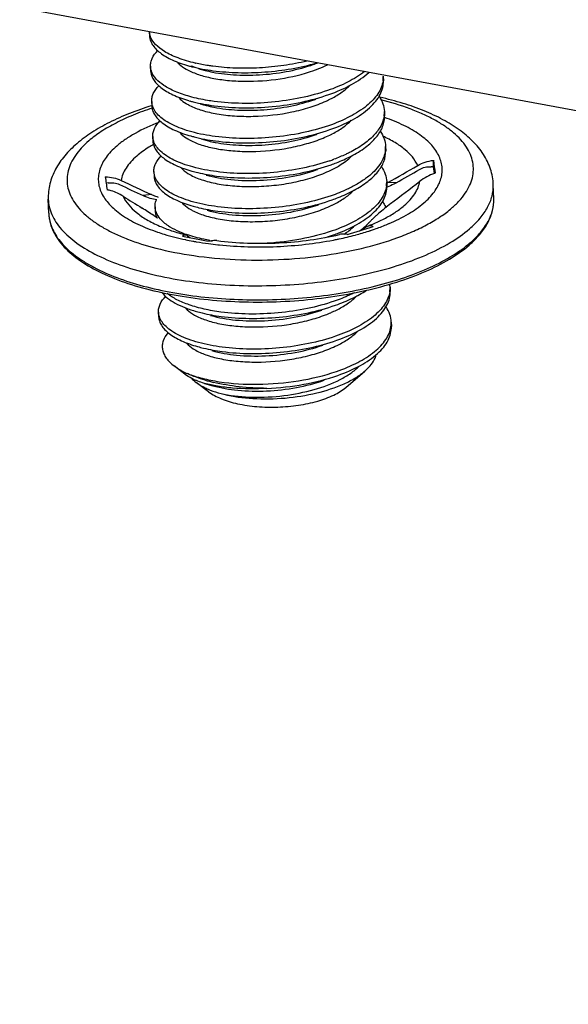
# Model space of a CAD drawing. Units: millimetres. Extents: x 3451 to 4193, y 481 to 1006.
# Drawn here: x 3520 to 3531, y 506 to 525 of the extents above; entities that cross this region are included whole.
import ezdxf

# ---------------------------------------------------------------- set-up
doc = ezdxf.new("R2010")
doc.units = ezdxf.units.MM
doc.header["$LTSCALE"] = 65.395
doc.layers.get('0').update_dxf_attribs({"linetype": 'CONTINUOUS', "lineweight": 30})
doc.layers.add('02___PRT_ALL_AXES', color=7, linetype='CONTINUOUS')

msp = doc.modelspace()

# ---------------------------------------------------------------- linework, layer by layer
at = {"color": 7, "linetype": 'Continuous'}
for p, q in [((3624.899, 506.143), (3519.924, 525.611)), ((3525.668, 524.505), (3525.744, 524.532)), ((3523.424, 524.419), (3523.498, 524.398)), ((3523.447, 523.733), (3523.52, 523.712)), ((3525.69, 523.819), (3525.693, 523.82)), ((3523.469, 523.047), (3523.542, 523.027)), ((3525.713, 523.133), (3525.716, 523.134)), ((3528.007, 522.503), (3528.003, 522.629)), ((3525.735, 522.448), (3525.736, 522.448)), ((3528.007, 522.503), (3527.956, 522.505)), ((3528.025, 522.372), (3528.007, 522.503)), ((3521.649, 522.187), (3521.612, 522.182)), ((3523.562, 522.342), (3523.564, 522.341)), ((3527.275, 522.189), (3527.112, 522.195)), ((3522.495, 521.962), (3522.336, 521.94)), ((3529.181, 521.875), (3529.18, 521.876)), ((3523.585, 521.655), (3523.586, 521.655)), ((3525.757, 521.762), (3525.757, 521.762)), ((3526.021, 521.751), (3526.025, 521.753)), ((3526.717, 521.343), (3526.734, 521.352)), ((3523.163, 521.08), (3523.168, 521.079)), ((3523.167, 521.174), (3523.185, 521.166)), ((3525.823, 519.705), (3525.824, 519.705)), ((3523.652, 519.598), (3523.653, 519.598)), ((3523.674, 518.913), (3523.675, 518.912)), ((3525.846, 519.019), (3525.846, 519.019)), ((3523.184, 518.429), (3522.94, 518.613)), ((3525.868, 518.333), (3525.869, 518.334)), ((3526.291, 518.193), (3526.66, 518.51)), ((3523.612, 518.107), (3523.368, 518.29)), ((3523.533, 518.273), (3523.697, 518.227))]:
    msp.add_line(p, q, dxfattribs=at)
for centre, radius, start, end in [((3524.065, 527.607), 3.16, 256.945, 257.0631), ((3524.69, 527.261), 2.924, 289.5896, 289.8561), ((3522.821, 524.482), 0.343, 196.9627, 197.831), ((3523.677, 525.285), 1.008, 240.1492, 241.9403), ((3524.197, 528.169), 3.821, 259.4207, 262.5438), ((3526.509, 524.255), 0.515, 351.4353, 352.139), ((3526.519, 524.254), 0.504, 352.1231, 1.8121), ((3523.652, 524.517), 0.913, 238.266, 239.9433), ((3523.697, 524.595), 1.003, 239.9507, 242.0674), ((3523.975, 526.391), 2.702, 253.8132, 254.2699), ((3524.061, 525.622), 1.985, 252.8644, 253.889), ((3524.219, 527.484), 3.821, 259.421, 262.5438), ((3524.708, 526.586), 2.936, 289.5999, 289.8335), ((3524.961, 525.864), 2.283, 294.57, 295.7872), ((3525.023, 525.736), 2.141, 295.7826, 297.4218), ((3522.844, 523.797), 0.345, 196.9236, 198.4842), ((3523.733, 524.663), 1.08, 242.0515, 242.8549), ((3526.542, 523.568), 0.504, 352.1187, 1.8401), ((3526.53, 523.569), 0.515, 351.1809, 352.1347), ((3525.043, 525.054), 2.145, 295.8714, 297.3236), ((3522.867, 523.112), 0.346, 196.9112, 198.9691), ((3523.695, 523.867), 0.954, 239.3052, 240.7982), ((3523.731, 523.931), 1.028, 240.7966, 242.1461), ((3524.241, 526.798), 3.822, 259.4224, 262.5438), ((3524.245, 525.589), 2.657, 258.3267, 259.0275), ((3524.73, 525.903), 2.939, 289.5972, 289.8145), ((3524.92, 525.313), 2.432, 292.4513, 295.8135), ((3526.565, 522.882), 0.503, 352.4448, 1.8398), ((3524.815, 525.993), 3.567, 289.0231, 290.4183), ((3561.329, 526.997), 33.611, 187.4663, 187.9012), ((3525.064, 524.371), 2.148, 295.8754, 297.1552), ((3525.122, 524.259), 2.022, 297.1569, 298.2614), ((3504.602, 562.297), 45.988, 299.3055, 300.1429), ((3503.36, 564.354), 48.474, 299.56, 300.1841), ((3528.31, 521.484), 0.933, 107.8197, 127.8971), ((3528.303, 521.505), 0.912, 106.966, 107.7888), ((3556.15, 526.835), 34.851, 187.4666, 187.6735), ((3554.035, 526.555), 32.717, 187.6811, 187.9076), ((3538.329, 556.979), 38.43, 244.6954, 245.6687), ((3522.887, 522.425), 0.343, 196.9644, 197.8697), ((3523.746, 523.233), 1.014, 240.3456, 241.9598), ((3526.586, 522.196), 0.504, 352.0916, 1.839), ((3526.499, 523.291), 1.256, 298.1102, 299.2302), ((3494.769, 564.502), 53.615, 307.1766, 307.9444), ((3541.202, 563.057), 45.238, 244.7033, 245.3529), ((3526.576, 522.198), 0.514, 351.6021, 352.1077), ((3526.809, 522.925), 0.867, 288.9956, 289.613), ((3553.966, 572.501), 59.858, 237.65839, 238.07725), ((3522.909, 521.739), 0.343, 196.9668, 197.71), ((3523.765, 522.54), 1.006, 240.0505, 241.9674), ((3525.094, 523.668), 2.129, 295.9001, 297.4496), ((3521.258, 521.62), 0.767, 181.8522, 184.1534), ((3521.27, 521.621), 0.78, 184.178, 191.1217), ((3526.143, 521.945), 0.803, 315.0158, 319.0441), ((3523.445, 522.274), 1.112, 236.2797, 238.5764), ((3525.437, 522.434), 1.493, 303.4384, 305.3735), ((3522.33, 535.312), 14.682, 285.7776, 287.839), ((3525.064, 526.489), 5.503, 284.8878, 287.7773), ((3526.093, 521.995), 0.874, 313.8805, 315.0366), ((3525.198, 526.056), 5.051, 287.8268, 288.0358), ((3525.211, 526.018), 5.011, 288.0359, 288.1571), ((3525.572, 525.045), 3.972, 292.3479, 293.1694), ((3526.231, 536.517), 15.684, 258.4909, 260.4964), ((3523.842, 523.077), 2.009, 248.641, 248.8718), ((3523.851, 523.101), 2.034, 248.8718, 249.0765), ((3523.88, 523.179), 2.118, 249.0832, 250.2832), ((3523.916, 523.277), 2.222, 250.2776, 250.7743), ((3524.357, 526.737), 5.782, 258.133, 259.5035), ((3525.978, 525.266), 4.961, 235.7368, 236.7334), ((3524.4, 526.963), 6.012, 259.4939, 259.7579), ((3524.41, 527.016), 6.066, 259.7577, 259.912), ((3524.418, 527.066), 6.117, 259.9121, 260.1567), ((3524.461, 527.318), 6.373, 260.1642, 262.342), ((3524.294, 524.768), 3.762, 259.9703, 260.7329), ((3524.777, 524.783), 3.829, 287.0383, 289.4026), ((3524.781, 527.659), 6.708, 280.8909, 281.5771), ((3524.888, 524.464), 3.492, 289.4256, 291.3119), ((3524.803, 527.547), 6.594, 281.5782, 281.8744), ((3524.875, 527.213), 6.252, 281.8602, 284.8563), ((3524.524, 527.764), 6.823, 262.3234, 263.8318), ((3524.549, 527.985), 7.045, 263.8229, 264.0963), ((3527.273, 522.693), 2.212, 309.6579, 310.6964), ((3527.298, 522.598), 2.146, 310.6952, 311.9526), ((3526.641, 520.141), 0.515, 351.119, 352.1229), ((3526.655, 520.139), 0.501, 1.8875, 8.2692), ((3526.652, 520.139), 0.504, 352.1071, 1.8433), ((3522.976, 519.682), 0.343, 196.9637, 197.82), ((3524.946, 522.086), 2.651, 290.9657, 293.3591), ((3526.663, 519.455), 0.515, 351.1825, 352.1238), ((3526.674, 519.454), 0.504, 352.1078, 1.8179), ((3523.835, 519.765), 0.968, 239.8254, 240.8645), ((3524.486, 521.545), 3.344, 253.696, 256.5559), ((3524.038, 519.224), 1.15, 240.302, 242.016), ((3524.215, 519.595), 1.561, 246.9639, 247.9097)]:
    msp.add_arc(centre, radius, start, end, dxfattribs=at)
msp.add_open_spline([(3522.469, 525.071), (3522.463, 525.094), (3522.458, 525.117), (3522.457, 525.141)], degree=3, dxfattribs=at)
for points, knots in [([(3522.459, 525.066), (3522.46, 525.036), (3522.471, 524.976), (3522.512, 524.888), (3522.578, 524.805), (3522.703, 524.695), (3522.918, 524.574), (3523.112, 524.507), (3523.221, 524.476)], [0, 0, 0, 0, 0.086823, 0.179084, 0.281136, 0.395896, 0.668503, 1, 1, 1, 1]), ([(3523.351, 524.528), (3523.237, 524.554), (3523.075, 524.601), (3522.876, 524.686), (3522.668, 524.797), (3522.509, 524.936), (3522.469, 525.071)], [0, 0, 0, 0, 0.328576, 0.473762, 0.605411, 1, 1, 1, 1]), ([(3522.478, 524.466), (3522.478, 524.492), (3522.483, 524.545), (3522.52, 524.655), (3522.576, 524.728), (3522.619, 524.772)], [0, 0, 0, 0, 0.225266, 0.461577, 1, 1, 1, 1]), ([(3523.007, 524.543), (3523.018, 524.531), (3523.068, 524.479), (3523.128, 524.438), (3523.176, 524.411)], [0, 0, 0, 0, 0.225147, 1, 1, 1, 1]), ([(3523.698, 524.466), (3523.669, 524.47), (3523.554, 524.486), (3523.441, 524.507), (3523.357, 524.527)], [0, 0, 0, 0, 0.258425, 1, 1, 1, 1]), ([(3523.69, 524.352), (3523.844, 524.322), (3524.171, 524.286), (3524.674, 524.294), (3525.182, 524.362), (3525.512, 524.449), (3525.668, 524.505)], [0, 0, 0, 0, 0.23408, 0.490498, 0.751698, 1, 1, 1, 1]), ([(3525.535, 524.568), (3525.384, 524.532), (3525.077, 524.474), (3524.61, 524.428), (3524.148, 524.423), (3523.845, 524.446), (3523.698, 524.466)], [0, 0, 0, 0, 0.251134, 0.507602, 0.760231, 1, 1, 1, 1]), ([(3523.701, 524.38), (3523.864, 524.359), (3524.202, 524.334), (3524.715, 524.347), (3525.229, 524.41), (3525.565, 524.486), (3525.727, 524.533)], [0, 0, 0, 0, 0.241363, 0.495931, 0.752544, 1, 1, 1, 1]), ([(3525.664, 524.383), (3525.688, 524.392), (3525.78, 524.425), (3525.87, 524.464), (3525.936, 524.496)], [0, 0, 0, 0, 0.258517, 1, 1, 1, 1]), ([(3522.492, 524.382), (3522.49, 524.389), (3522.483, 524.416), (3522.479, 524.445), (3522.478, 524.466)], [0, 0, 0, 0, 0.25352, 1, 1, 1, 1]), ([(3522.481, 524.38), (3522.482, 524.351), (3522.493, 524.291), (3522.533, 524.205), (3522.596, 524.124), (3522.718, 524.014), (3522.927, 523.895), (3523.117, 523.827), (3523.222, 523.797)], [0, 0, 0, 0, 0.087372, 0.180064, 0.282356, 0.397149, 0.669308, 1, 1, 1, 1]), ([(3523.243, 523.876), (3523.147, 523.903), (3523.01, 523.949), (3522.843, 524.028), (3522.664, 524.134), (3522.532, 524.259), (3522.494, 524.377)], [0, 0, 0, 0, 0.323057, 0.466383, 0.597121, 1, 1, 1, 1]), ([(3523.203, 524.395), (3523.271, 524.359), (3523.428, 524.296), (3523.69, 524.229), (3523.99, 524.186), (3524.435, 524.163), (3525.004, 524.204), (3525.452, 524.309), (3525.664, 524.383)], [0, 0, 0, 0, 0.092137, 0.200332, 0.322089, 0.453986, 0.731742, 1, 1, 1, 1]), ([(3523.221, 524.476), (3523.243, 524.47), (3523.333, 524.446), (3523.425, 524.426), (3523.495, 524.413)], [0, 0, 0, 0, 0.240949, 1, 1, 1, 1]), ([(3523.275, 524.477), (3523.291, 524.47), (3523.361, 524.441), (3523.433, 524.417), (3523.488, 524.401)], [0, 0, 0, 0, 0.235502, 1, 1, 1, 1]), ([(3523.498, 524.398), (3523.513, 524.394), (3523.577, 524.376), (3523.641, 524.362), (3523.69, 524.352)], [0, 0, 0, 0, 0.241264, 1, 1, 1, 1]), ([(3526.655, 524.363), (3526.556, 524.285), (3526.323, 524.143), (3526.071, 524.039), (3525.934, 523.992)], [0, 0, 0, 0, 0.464547, 1, 1, 1, 1]), ([(3525.96, 523.915), (3526.113, 523.968), (3526.389, 524.086), (3526.64, 524.254), (3526.74, 524.347)], [0, 0, 0, 0, 0.54242, 1, 1, 1, 1]), ([(3527.018, 524.178), (3527.011, 524.136), (3526.986, 524.048), (3526.919, 523.923), (3526.822, 523.803), (3526.646, 523.642), (3526.358, 523.463), (3526.098, 523.355), (3525.956, 523.306)], [0, 0, 0, 0, 0.090541, 0.187989, 0.295045, 0.413286, 0.684744, 1, 1, 1, 1]), ([(3525.982, 523.229), (3526.134, 523.282), (3526.407, 523.399), (3526.705, 523.597), (3526.876, 523.775), (3526.965, 523.908), (3527.017, 524.045), (3527.027, 524.139), (3527.026, 524.184)], [0, 0, 0, 0, 0.321023, 0.59249, 0.708954, 0.813726, 0.909395, 1, 1, 1, 1]), ([(3526.009, 523.835), (3526.082, 523.873), (3526.216, 523.953), (3526.335, 524.054), (3526.385, 524.106)], [0, 0, 0, 0, 0.533203, 1, 1, 1, 1]), ([(3522.501, 523.78), (3522.5, 523.806), (3522.505, 523.86), (3522.542, 523.969), (3522.598, 524.042), (3522.641, 524.086)], [0, 0, 0, 0, 0.225319, 0.461662, 1, 1, 1, 1]), ([(3525.934, 523.992), (3525.763, 523.933), (3525.401, 523.837), (3524.841, 523.754), (3524.275, 523.731), (3523.901, 523.756), (3523.72, 523.78)], [0, 0, 0, 0, 0.242879, 0.49951, 0.756447, 1, 1, 1, 1]), ([(3523.723, 523.694), (3523.906, 523.67), (3524.284, 523.645), (3524.857, 523.67), (3525.423, 523.755), (3525.788, 523.854), (3525.96, 523.915)], [0, 0, 0, 0, 0.243881, 0.501153, 0.757766, 1, 1, 1, 1]), ([(3522.515, 523.697), (3522.512, 523.704), (3522.505, 523.731), (3522.501, 523.759), (3522.501, 523.78)], [0, 0, 0, 0, 0.253503, 1, 1, 1, 1]), ([(3523.029, 523.857), (3523.039, 523.847), (3523.081, 523.802), (3523.131, 523.765), (3523.172, 523.74)], [0, 0, 0, 0, 0.228, 1, 1, 1, 1]), ([(3523.241, 523.702), (3523.317, 523.662), (3523.493, 523.596), (3523.788, 523.529), (3524.125, 523.491), (3524.615, 523.481), (3525.114, 523.537), (3525.587, 523.658), (3525.807, 523.74), (3525.91, 523.787)], [0, 0, 0, 0, 0.094113, 0.205294, 0.330321, 0.464915, 0.742809, 0.876322, 1, 1, 1, 1]), ([(3523.72, 523.78), (3523.678, 523.786), (3523.517, 523.809), (3523.358, 523.843), (3523.243, 523.876)], [0, 0, 0, 0, 0.263065, 1, 1, 1, 1]), ([(3523.243, 523.791), (3523.265, 523.784), (3523.355, 523.76), (3523.447, 523.74), (3523.518, 523.727)], [0, 0, 0, 0, 0.240946, 1, 1, 1, 1]), ([(3523.714, 523.666), (3523.868, 523.636), (3524.194, 523.601), (3524.697, 523.608), (3525.205, 523.676), (3525.534, 523.764), (3525.69, 523.819)], [0, 0, 0, 0, 0.234166, 0.490588, 0.751746, 1, 1, 1, 1]), ([(3526.944, 523.88), (3526.974, 523.834), (3527.023, 523.74), (3527.044, 523.635), (3527.045, 523.584)], [0, 0, 0, 0, 0.516747, 1, 1, 1, 1]), ([(3529.172, 522.15), (3529.17, 522.202), (3529.159, 522.307), (3529.107, 522.512), (3528.987, 522.755), (3528.775, 523.012), (3528.504, 523.238), (3528.183, 523.435), (3527.813, 523.606), (3527.401, 523.75), (3527.109, 523.827), (3526.957, 523.862)], [0, 0, 0, 0, 0.052572, 0.104971, 0.211048, 0.320765, 0.437072, 0.56233, 0.697858, 0.843935, 1, 1, 1, 1]), ([(3528.358, 521.696), (3528.41, 521.74), (3528.505, 521.831), (3528.625, 521.979), (3528.712, 522.13), (3528.767, 522.285), (3528.789, 522.44), (3528.775, 522.595), (3528.728, 522.748), (3528.647, 522.896), (3528.535, 523.039), (3528.392, 523.175), (3528.22, 523.304), (3528.019, 523.425), (3527.793, 523.538), (3527.447, 523.679), (3527.17, 523.761), (3526.977, 523.809)], [0, 0, 0, 0, 0.06237, 0.11941, 0.171804, 0.220604, 0.267236, 0.313402, 0.36087, 0.411228, 0.46573, 0.525246, 0.590298, 0.661126, 0.737745, 0.819994, 1, 1, 1, 1]), ([(3522.499, 523.695), (3522.353, 523.65), (3522.074, 523.553), (3521.683, 523.38), (3521.337, 523.184), (3521.131, 523.033), (3521.038, 522.953)], [0, 0, 0, 0, 0.277432, 0.536802, 0.777468, 1, 1, 1, 1]), ([(3522.512, 523.649), (3522.386, 523.608), (3522.146, 523.521), (3521.812, 523.368), (3521.521, 523.201), (3521.35, 523.075), (3521.274, 523.009)], [0, 0, 0, 0, 0.28342, 0.545628, 0.784777, 1, 1, 1, 1]), ([(3522.503, 523.695), (3522.504, 523.665), (3522.515, 523.604), (3522.557, 523.517), (3522.622, 523.434), (3522.747, 523.323), (3522.962, 523.203), (3523.157, 523.135), (3523.265, 523.105)], [0, 0, 0, 0, 0.08683, 0.179093, 0.281144, 0.395903, 0.668508, 1, 1, 1, 1]), ([(3523.743, 523.094), (3523.588, 523.115), (3523.365, 523.156), (3523.09, 523.243), (3522.917, 523.315), (3522.771, 523.396), (3522.625, 523.506), (3522.542, 523.613), (3522.517, 523.688)], [0, 0, 0, 0, 0.331238, 0.478233, 0.611027, 0.728997, 0.832247, 1, 1, 1, 1]), ([(3523.52, 523.712), (3523.535, 523.708), (3523.6, 523.691), (3523.665, 523.676), (3523.714, 523.666)], [0, 0, 0, 0, 0.241214, 1, 1, 1, 1]), ([(3522.644, 523.371), (3522.484, 523.31), (3522.258, 523.208), (3521.987, 523.042), (3521.871, 522.954), (3521.818, 522.909)], [0, 0, 0, 0, 0.539619, 0.780038, 1, 1, 1, 1]), ([(3522.523, 523.095), (3522.522, 523.12), (3522.527, 523.174), (3522.565, 523.283), (3522.62, 523.356), (3522.663, 523.4)], [0, 0, 0, 0, 0.225334, 0.461689, 1, 1, 1, 1]), ([(3526.028, 523.148), (3526.1, 523.185), (3526.231, 523.263), (3526.349, 523.361), (3526.399, 523.412)], [0, 0, 0, 0, 0.532267, 1, 1, 1, 1]), ([(3527.039, 523.49), (3527.029, 523.423), (3526.978, 523.284), (3526.831, 523.097), (3526.621, 522.924), (3526.453, 522.827), (3526.361, 522.78)], [0, 0, 0, 0, 0.200122, 0.428614, 0.694628, 1, 1, 1, 1]), ([(3526.394, 522.71), (3526.492, 522.761), (3526.669, 522.868), (3526.884, 523.061), (3527.001, 523.243), (3527.044, 523.391), (3527.049, 523.463), (3527.048, 523.498)], [0, 0, 0, 0, 0.309721, 0.57479, 0.799527, 0.901483, 1, 1, 1, 1]), ([(3527.814, 521.797), (3527.89, 521.862), (3528.022, 521.997), (3528.133, 522.198), (3528.172, 522.359), (3528.176, 522.476), (3528.158, 522.593), (3528.101, 522.751), (3527.998, 522.898), (3527.862, 523.032), (3527.686, 523.169), (3527.416, 523.324), (3527.178, 523.421), (3527.049, 523.466)], [0, 0, 0, 0, 0.127073, 0.236045, 0.286163, 0.334981, 0.383996, 0.434685, 0.545678, 0.608053, 0.675622, 0.827011, 1, 1, 1, 1]), ([(3523.048, 523.176), (3523.058, 523.164), (3523.105, 523.114), (3523.162, 523.073), (3523.208, 523.046)], [0, 0, 0, 0, 0.225672, 1, 1, 1, 1]), ([(3525.956, 523.306), (3525.784, 523.247), (3525.423, 523.151), (3524.863, 523.069), (3524.297, 523.046), (3523.923, 523.071), (3523.743, 523.094)], [0, 0, 0, 0, 0.242887, 0.499509, 0.756446, 1, 1, 1, 1]), ([(3523.745, 523.009), (3523.928, 522.985), (3524.307, 522.96), (3524.879, 522.984), (3525.445, 523.069), (3525.81, 523.168), (3525.982, 523.229)], [0, 0, 0, 0, 0.243881, 0.501163, 0.757784, 1, 1, 1, 1]), ([(3526.965, 523.197), (3526.995, 523.151), (3527.045, 523.056), (3527.066, 522.95), (3527.067, 522.898)], [0, 0, 0, 0, 0.517014, 1, 1, 1, 1]), ([(3521.038, 522.953), (3520.954, 522.881), (3520.799, 522.728), (3520.616, 522.464), (3520.52, 522.222), (3520.484, 522.021), (3520.481, 521.92), (3520.482, 521.869)], [0, 0, 0, 0, 0.264845, 0.515747, 0.759023, 0.87933, 1, 1, 1, 1]), ([(3521.274, 523.009), (3521.222, 522.965), (3521.128, 522.876), (3521.01, 522.73), (3520.923, 522.581), (3520.867, 522.43), (3520.844, 522.277), (3520.854, 522.124), (3520.897, 521.973), (3520.973, 521.827), (3521.079, 521.686), (3521.216, 521.55), (3521.381, 521.422), (3521.574, 521.301), (3521.792, 521.189), (3522.126, 521.047), (3522.395, 520.963), (3522.581, 520.915)], [0, 0, 0, 0, 0.062902, 0.120506, 0.173473, 0.222815, 0.26991, 0.316409, 0.364045, 0.414398, 0.468734, 0.52795, 0.592603, 0.662968, 0.739092, 0.820849, 1, 1, 1, 1]), ([(3522.537, 523.011), (3522.535, 523.018), (3522.527, 523.045), (3522.523, 523.073), (3522.523, 523.095)], [0, 0, 0, 0, 0.253499, 1, 1, 1, 1]), ([(3522.525, 523.009), (3522.526, 522.979), (3522.537, 522.919), (3522.579, 522.831), (3522.644, 522.748), (3522.769, 522.638), (3522.984, 522.517), (3523.179, 522.45), (3523.287, 522.419)], [0, 0, 0, 0, 0.086821, 0.179078, 0.281124, 0.395879, 0.668486, 1, 1, 1, 1]), ([(3523.765, 522.409), (3523.61, 522.429), (3523.389, 522.471), (3523.114, 522.556), (3522.941, 522.628), (3522.795, 522.709), (3522.649, 522.819), (3522.566, 522.925), (3522.54, 522.999)], [0, 0, 0, 0, 0.330853, 0.477754, 0.610539, 0.728581, 0.831963, 1, 1, 1, 1]), ([(3523.251, 523.022), (3523.324, 522.984), (3523.492, 522.917), (3523.773, 522.85), (3524.097, 522.809), (3524.571, 522.793), (3525.057, 522.839), (3525.525, 522.947), (3525.745, 523.022), (3525.849, 523.065)], [0, 0, 0, 0, 0.092873, 0.202568, 0.326163, 0.459704, 0.73789, 0.873223, 1, 1, 1, 1]), ([(3523.265, 523.105), (3523.287, 523.099), (3523.378, 523.074), (3523.47, 523.054), (3523.54, 523.041)], [0, 0, 0, 0, 0.240939, 1, 1, 1, 1]), ([(3523.542, 523.027), (3523.555, 523.023), (3523.61, 523.008), (3523.665, 522.995), (3523.707, 522.986)], [0, 0, 0, 0, 0.242363, 1, 1, 1, 1]), ([(3523.739, 522.98), (3523.892, 522.95), (3524.219, 522.915), (3524.721, 522.923), (3525.227, 522.991), (3525.557, 523.078), (3525.713, 523.133)], [0, 0, 0, 0, 0.234283, 0.490707, 0.751807, 1, 1, 1, 1]), ([(3527.696, 522.528), (3527.642, 522.648), (3527.496, 522.813), (3527.248, 522.985), (3527.096, 523.063), (3527.013, 523.1)], [0, 0, 0, 0, 0.435268, 0.700613, 1, 1, 1, 1]), ([(3521.818, 522.909), (3521.778, 522.874), (3521.704, 522.804), (3521.582, 522.66), (3521.496, 522.503), (3521.459, 522.34), (3521.456, 522.221), (3521.476, 522.103), (3521.536, 521.944), (3521.643, 521.796), (3521.784, 521.662), (3521.964, 521.523), (3522.241, 521.368), (3522.485, 521.272), (3522.617, 521.227)], [0, 0, 0, 0, 0.065825, 0.126531, 0.234712, 0.284483, 0.333023, 0.381858, 0.432478, 0.543667, 0.606277, 0.674147, 0.826261, 1, 1, 1, 1]), ([(3522.538, 522.937), (3522.507, 522.92), (3522.392, 522.853), (3522.283, 522.776), (3522.209, 522.713)], [0, 0, 0, 0, 0.267445, 1, 1, 1, 1]), ([(3526.361, 522.78), (3526.337, 522.768), (3526.238, 522.721), (3526.137, 522.679), (3526.059, 522.65)], [0, 0, 0, 0, 0.241152, 1, 1, 1, 1]), ([(3527.063, 522.816), (3527.059, 522.784), (3527.044, 522.718), (3526.971, 522.548), (3526.82, 522.377), (3526.608, 522.219), (3526.481, 522.145), (3526.413, 522.11)], [0, 0, 0, 0, 0.098475, 0.201849, 0.557052, 0.767542, 1, 1, 1, 1]), ([(3526.455, 522.045), (3526.548, 522.095), (3526.715, 522.201), (3526.917, 522.39), (3527.045, 522.595), (3527.072, 522.743), (3527.07, 522.813)], [0, 0, 0, 0, 0.30834, 0.572943, 0.798556, 1, 1, 1, 1]), ([(3522.209, 522.713), (3522.167, 522.677), (3522.092, 522.604), (3521.999, 522.485), (3521.934, 522.363), (3521.909, 522.278), (3521.903, 522.236)], [0, 0, 0, 0, 0.285013, 0.543672, 0.779945, 1, 1, 1, 1]), ([(3522.545, 522.409), (3522.544, 522.435), (3522.549, 522.488), (3522.587, 522.598), (3522.642, 522.671), (3522.686, 522.715)], [0, 0, 0, 0, 0.225269, 0.461589, 1, 1, 1, 1]), ([(3525.978, 522.62), (3525.806, 522.561), (3525.445, 522.465), (3524.885, 522.383), (3524.319, 522.36), (3523.945, 522.385), (3523.765, 522.409)], [0, 0, 0, 0, 0.24288, 0.499511, 0.756452, 1, 1, 1, 1]), ([(3526.005, 522.543), (3526.039, 522.555), (3526.172, 522.604), (3526.301, 522.662), (3526.394, 522.71)], [0, 0, 0, 0, 0.261066, 1, 1, 1, 1]), ([(3526.079, 522.478), (3526.111, 522.495), (3526.226, 522.561), (3526.334, 522.64), (3526.403, 522.708)], [0, 0, 0, 0, 0.271034, 1, 1, 1, 1]), ([(3527.696, 522.528), (3527.742, 522.555), (3527.842, 522.599), (3527.949, 522.623), (3528.003, 522.629)], [0, 0, 0, 0, 0.494453, 1, 1, 1, 1]), ([(3522.559, 522.325), (3522.557, 522.332), (3522.549, 522.359), (3522.546, 522.388), (3522.545, 522.409)], [0, 0, 0, 0, 0.253528, 1, 1, 1, 1]), ([(3523.072, 522.487), (3523.083, 522.475), (3523.134, 522.422), (3523.195, 522.38), (3523.245, 522.352)], [0, 0, 0, 0, 0.224555, 1, 1, 1, 1]), ([(3523.27, 522.338), (3523.347, 522.297), (3523.527, 522.227), (3523.828, 522.158), (3524.175, 522.118), (3524.55, 522.112), (3524.937, 522.141), (3525.318, 522.204), (3525.676, 522.3), (3525.899, 522.388), (3526.002, 522.438)], [0, 0, 0, 0, 0.093405, 0.20456, 0.330084, 0.465423, 0.605378, 0.744526, 0.877597, 1, 1, 1, 1]), ([(3523.287, 522.419), (3523.324, 522.409), (3523.483, 522.368), (3523.644, 522.339), (3523.768, 522.323)], [0, 0, 0, 0, 0.236074, 1, 1, 1, 1]), ([(3523.564, 522.341), (3523.722, 522.296), (3524.072, 522.238), (3524.62, 522.227), (3525.188, 522.291), (3525.559, 522.385), (3525.735, 522.448)], [0, 0, 0, 0, 0.22399, 0.479921, 0.74614, 1, 1, 1, 1]), ([(3523.768, 522.323), (3523.95, 522.299), (3524.329, 522.274), (3524.902, 522.298), (3525.467, 522.383), (3525.832, 522.482), (3526.005, 522.543)], [0, 0, 0, 0, 0.243874, 0.501156, 0.75778, 1, 1, 1, 1]), ([(3526.99, 522.507), (3527.019, 522.462), (3527.068, 522.368), (3527.088, 522.263), (3527.09, 522.213)], [0, 0, 0, 0, 0.516586, 1, 1, 1, 1]), ([(3527.732, 522.452), (3527.765, 522.471), (3527.839, 522.499), (3527.917, 522.507), (3527.956, 522.505)], [0, 0, 0, 0, 0.492612, 1, 1, 1, 1]), ([(3521.595, 522.307), (3521.649, 522.306), (3521.754, 522.293), (3521.855, 522.259), (3521.903, 522.236)], [0, 0, 0, 0, 0.506637, 1, 1, 1, 1]), ([(3521.649, 522.187), (3521.687, 522.193), (3521.764, 522.194), (3521.838, 522.172), (3521.871, 522.157)], [0, 0, 0, 0, 0.509272, 1, 1, 1, 1]), ([(3522.548, 522.323), (3522.549, 522.294), (3522.559, 522.233), (3522.601, 522.146), (3522.666, 522.063), (3522.791, 521.952), (3523.006, 521.832), (3523.201, 521.764), (3523.309, 521.734)], [0, 0, 0, 0, 0.086826, 0.17909, 0.281141, 0.395899, 0.668503, 1, 1, 1, 1]), ([(3523.787, 521.723), (3523.632, 521.743), (3523.408, 521.785), (3523.132, 521.872), (3522.959, 521.944), (3522.812, 522.026), (3522.666, 522.137), (3522.585, 522.245), (3522.561, 522.32)], [0, 0, 0, 0, 0.331715, 0.478823, 0.611631, 0.729521, 0.832611, 1, 1, 1, 1]), ([(3527.275, 522.189), (3527.26, 522.18), (3527.203, 522.15), (3527.145, 522.124), (3527.1, 522.108)], [0, 0, 0, 0, 0.260643, 1, 1, 1, 1]), ([(3527.431, 521.744), (3527.472, 521.78), (3527.548, 521.853), (3527.641, 521.972), (3527.706, 522.094), (3527.73, 522.179), (3527.737, 522.221)], [0, 0, 0, 0, 0.285009, 0.543669, 0.779943, 1, 1, 1, 1]), ([(3521.944, 521.929), (3521.872, 521.974), (3521.767, 522.021), (3521.657, 522.048), (3521.629, 522.054)], [0, 0, 0, 0, 0.749492, 1, 1, 1, 1]), ([(3526.413, 522.11), (3526.382, 522.094), (3526.249, 522.028), (3526.111, 521.973), (3526.004, 521.936)], [0, 0, 0, 0, 0.238095, 1, 1, 1, 1]), ([(3527.084, 522.123), (3527.078, 522.08), (3527.053, 521.992), (3526.986, 521.867), (3526.889, 521.747), (3526.714, 521.586), (3526.425, 521.406), (3526.165, 521.298), (3526.023, 521.249)], [0, 0, 0, 0, 0.090536, 0.187955, 0.294976, 0.41319, 0.68465, 1, 1, 1, 1]), ([(3526.027, 521.857), (3526.065, 521.871), (3526.211, 521.925), (3526.354, 521.99), (3526.455, 522.045)], [0, 0, 0, 0, 0.262473, 1, 1, 1, 1]), ([(3526.076, 521.779), (3526.148, 521.816), (3526.28, 521.895), (3526.399, 521.994), (3526.448, 522.046)], [0, 0, 0, 0, 0.532706, 1, 1, 1, 1]), ([(3526.157, 521.212), (3526.294, 521.265), (3526.541, 521.38), (3526.808, 521.572), (3526.96, 521.741), (3527.038, 521.867), (3527.085, 521.996), (3527.094, 522.084), (3527.092, 522.127)], [0, 0, 0, 0, 0.318658, 0.588424, 0.70489, 0.810409, 0.907519, 1, 1, 1, 1]), ([(3528.707, 521.29), (3528.78, 521.354), (3528.912, 521.484), (3529.065, 521.7), (3529.156, 521.923), (3529.174, 522.076), (3529.172, 522.15)], [0, 0, 0, 0, 0.289828, 0.547784, 0.780849, 1, 1, 1, 1]), ([(3520.482, 521.869), (3520.484, 521.819), (3520.498, 521.715), (3520.549, 521.564), (3520.63, 521.417), (3520.783, 521.219), (3521.051, 520.989), (3521.46, 520.752), (3521.959, 520.55), (3522.536, 520.387), (3523.174, 520.267), (3523.857, 520.195), (3524.567, 520.171), (3525.283, 520.197), (3525.988, 520.272), (3526.66, 520.393), (3527.283, 520.558), (3527.84, 520.762), (3528.315, 520.999), (3528.589, 521.189), (3528.707, 521.29)], [0, 0, 0, 0, 0.016768, 0.034062, 0.052348, 0.071997, 0.116288, 0.168103, 0.227438, 0.2936, 0.365443, 0.441513, 0.520156, 0.599601, 0.678047, 0.753732, 0.82502, 0.890484, 0.94902, 1, 1, 1, 1]), ([(3521.944, 521.929), (3521.999, 521.806), (3522.151, 521.636), (3522.408, 521.462), (3522.566, 521.383), (3522.652, 521.346)], [0, 0, 0, 0, 0.433861, 0.699607, 1, 1, 1, 1]), ([(3522.602, 521.859), (3522.559, 521.864), (3522.468, 521.885), (3522.381, 521.92), (3522.336, 521.94)], [0, 0, 0, 0, 0.469266, 1, 1, 1, 1]), ([(3522.495, 521.962), (3522.506, 521.957), (3522.55, 521.939), (3522.594, 521.922), (3522.628, 521.912)], [0, 0, 0, 0, 0.258926, 1, 1, 1, 1]), ([(3522.567, 521.723), (3522.567, 521.734), (3522.568, 521.781), (3522.579, 521.827), (3522.592, 521.859)], [0, 0, 0, 0, 0.244782, 1, 1, 1, 1]), ([(3523.096, 521.8), (3523.107, 521.788), (3523.156, 521.737), (3523.215, 521.696), (3523.263, 521.669)], [0, 0, 0, 0, 0.225348, 1, 1, 1, 1]), ([(3526.004, 521.936), (3525.833, 521.877), (3525.471, 521.78), (3524.91, 521.698), (3524.342, 521.674), (3523.968, 521.699), (3523.787, 521.723)], [0, 0, 0, 0, 0.242761, 0.499392, 0.756397, 1, 1, 1, 1]), ([(3523.79, 521.637), (3523.972, 521.613), (3524.351, 521.588), (3524.924, 521.613), (3525.489, 521.698), (3525.854, 521.797), (3526.027, 521.857)], [0, 0, 0, 0, 0.243878, 0.501144, 0.757763, 1, 1, 1, 1]), ([(3527.01, 521.823), (3527.017, 521.813), (3527.041, 521.775), (3527.062, 521.734), (3527.074, 521.703)], [0, 0, 0, 0, 0.257847, 1, 1, 1, 1]), ([(3527.135, 521.393), (3527.265, 521.449), (3527.502, 521.566), (3527.721, 521.716), (3527.814, 521.797)], [0, 0, 0, 0, 0.535233, 1, 1, 1, 1]), ([(3528.715, 521.016), (3528.789, 521.079), (3528.921, 521.209), (3529.074, 521.425), (3529.165, 521.648), (3529.183, 521.802), (3529.181, 521.875)], [0, 0, 0, 0, 0.289836, 0.547786, 0.780852, 1, 1, 1, 1]), ([(3528.733, 521.002), (3528.803, 521.066), (3528.93, 521.196), (3529.077, 521.414), (3529.166, 521.642), (3529.183, 521.799), (3529.18, 521.875)], [0, 0, 0, 0, 0.281691, 0.537408, 0.77385, 1, 1, 1, 1]), ([(3522.614, 521.5), (3522.59, 521.516), (3522.491, 521.583), (3522.391, 521.649), (3522.315, 521.696)], [0, 0, 0, 0, 0.248669, 1, 1, 1, 1]), ([(3522.581, 521.639), (3522.579, 521.646), (3522.572, 521.674), (3522.568, 521.702), (3522.567, 521.723)], [0, 0, 0, 0, 0.253524, 1, 1, 1, 1]), ([(3522.57, 521.637), (3522.57, 521.626), (3522.574, 521.578), (3522.59, 521.531), (3522.606, 521.499)], [0, 0, 0, 0, 0.244426, 1, 1, 1, 1]), ([(3522.581, 520.915), (3522.826, 520.851), (3523.341, 520.752), (3524.142, 520.678), (3524.974, 520.678), (3525.798, 520.75), (3526.579, 520.892), (3527.182, 521.067), (3527.613, 521.24), (3527.896, 521.378), (3528.144, 521.527), (3528.291, 521.638), (3528.358, 521.696)], [0, 0, 0, 0, 0.126283, 0.261961, 0.402174, 0.541739, 0.675518, 0.798794, 0.855271, 0.907775, 0.956053, 1, 1, 1, 1]), ([(3522.828, 521.349), (3522.797, 521.37), (3522.696, 521.445), (3522.61, 521.549), (3522.582, 521.635)], [0, 0, 0, 0, 0.29136, 1, 1, 1, 1]), ([(3523.292, 521.652), (3523.369, 521.611), (3523.549, 521.541), (3523.85, 521.472), (3524.196, 521.433), (3524.571, 521.427), (3524.958, 521.455), (3525.338, 521.518), (3525.695, 521.614), (3525.918, 521.701), (3526.021, 521.751)], [0, 0, 0, 0, 0.0934, 0.204531, 0.330019, 0.465325, 0.605263, 0.744418, 0.877548, 1, 1, 1, 1]), ([(3523.309, 521.734), (3523.346, 521.723), (3523.505, 521.682), (3523.666, 521.654), (3523.79, 521.637)], [0, 0, 0, 0, 0.236073, 1, 1, 1, 1]), ([(3523.586, 521.655), (3523.744, 521.61), (3524.094, 521.552), (3524.643, 521.541), (3525.21, 521.605), (3525.581, 521.7), (3525.757, 521.762)], [0, 0, 0, 0, 0.22399, 0.479917, 0.746133, 1, 1, 1, 1]), ([(3527.168, 521.783), (3527.127, 521.752), (3527.047, 521.689), (3526.952, 521.607), (3526.88, 521.544), (3526.831, 521.498), (3526.787, 521.457), (3526.761, 521.431), (3526.75, 521.418)], [0, 0, 0, 0, 0.277753, 0.547885, 0.676788, 0.798739, 0.909545, 1, 1, 1, 1]), ([(3527.04, 521.487), (3527.113, 521.525), (3527.249, 521.603), (3527.375, 521.696), (3527.431, 521.744)], [0, 0, 0, 0, 0.526291, 1, 1, 1, 1]), ([(3520.491, 521.595), (3520.493, 521.541), (3520.507, 521.431), (3520.561, 521.271), (3520.645, 521.116), (3520.802, 520.911), (3521.074, 520.676), (3521.485, 520.436), (3521.983, 520.233), (3522.556, 520.07), (3523.19, 519.95), (3523.869, 519.877), (3524.573, 519.853), (3525.285, 519.878), (3525.984, 519.952), (3526.653, 520.073), (3527.273, 520.237), (3527.828, 520.44), (3528.304, 520.678), (3528.579, 520.869), (3528.697, 520.971)], [0, 0, 0, 0, 0.017934, 0.036292, 0.055463, 0.075797, 0.120882, 0.172906, 0.232062, 0.297804, 0.369082, 0.444505, 0.522465, 0.601229, 0.679026, 0.754132, 0.824953, 0.890126, 0.948636, 1, 1, 1, 1]), ([(3520.505, 521.471), (3520.508, 521.455), (3520.523, 521.392), (3520.545, 521.33), (3520.565, 521.285)], [0, 0, 0, 0, 0.245521, 1, 1, 1, 1]), ([(3526.734, 521.352), (3526.762, 521.362), (3526.866, 521.403), (3526.967, 521.45), (3527.04, 521.487)], [0, 0, 0, 0, 0.266895, 1, 1, 1, 1]), ([(3520.565, 521.285), (3520.609, 521.188), (3520.703, 521.048), (3520.864, 520.884), (3521.013, 520.761), (3521.185, 520.645), (3521.45, 520.493), (3521.834, 520.325), (3522.351, 520.162), (3522.926, 520.036), (3523.546, 519.949), (3524.197, 519.904), (3524.862, 519.902), (3525.527, 519.943), (3526.176, 520.026), (3526.793, 520.148), (3527.364, 520.308), (3527.875, 520.501), (3528.316, 520.722), (3528.573, 520.898), (3528.685, 520.99)], [0, 0, 0, 0, 0.036602, 0.057016, 0.079033, 0.102741, 0.128171, 0.184095, 0.246366, 0.314117, 0.386209, 0.46132, 0.538006, 0.614767, 0.690098, 0.762549, 0.830783, 0.893638, 0.950216, 1, 1, 1, 1]), ([(3522.617, 521.227), (3522.66, 521.213), (3522.84, 521.155), (3523.023, 521.109), (3523.163, 521.08)], [0, 0, 0, 0, 0.239639, 1, 1, 1, 1]), ([(3522.652, 521.346), (3522.73, 521.312), (3522.899, 521.248), (3523.073, 521.198), (3523.167, 521.174)], [0, 0, 0, 0, 0.46819, 1, 1, 1, 1]), ([(3523.11, 521.206), (3523.087, 521.215), (3523.003, 521.25), (3522.922, 521.291), (3522.865, 521.325)], [0, 0, 0, 0, 0.26704, 1, 1, 1, 1]), ([(3526.023, 521.249), (3525.825, 521.181), (3525.407, 521.075), (3524.979, 521.022), (3524.758, 521.008)], [0, 0, 0, 0, 0.486492, 1, 1, 1, 1]), ([(3526.302, 521.216), (3526.318, 521.227), (3526.377, 521.271), (3526.432, 521.32), (3526.47, 521.359)], [0, 0, 0, 0, 0.26362, 1, 1, 1, 1]), ([(3526.56, 521.253), (3526.573, 521.261), (3526.621, 521.296), (3526.667, 521.334), (3526.699, 521.365)], [0, 0, 0, 0, 0.262737, 1, 1, 1, 1]), ([(3526.717, 521.343), (3526.706, 521.336), (3526.661, 521.308), (3526.616, 521.28), (3526.581, 521.259)], [0, 0, 0, 0, 0.250763, 1, 1, 1, 1]), ([(3526.734, 521.352), (3526.741, 521.354), (3526.756, 521.358), (3526.789, 521.356), (3526.813, 521.346), (3526.828, 521.336)], [0, 0, 0, 0, 0.229847, 0.464888, 1, 1, 1, 1]), ([(3526.772, 521.257), (3526.799, 521.266), (3526.903, 521.301), (3527.006, 521.34), (3527.082, 521.371)], [0, 0, 0, 0, 0.256479, 1, 1, 1, 1]), ([(3523.101, 521.149), (3523.106, 521.154), (3523.117, 521.163), (3523.133, 521.172), (3523.15, 521.176), (3523.161, 521.175), (3523.167, 521.174)], [0, 0, 0, 0, 0.297916, 0.554746, 0.782642, 1, 1, 1, 1]), ([(3523.639, 521.063), (3523.598, 521.071), (3523.444, 521.101), (3523.292, 521.141), (3523.184, 521.179)], [0, 0, 0, 0, 0.2659, 1, 1, 1, 1]), ([(3523.775, 521.061), (3523.764, 521.062), (3523.719, 521.065), (3523.674, 521.058), (3523.641, 521.048)], [0, 0, 0, 0, 0.241331, 1, 1, 1, 1]), ([(3523.775, 521.061), (3523.972, 521.036), (3524.376, 521.004), (3524.986, 521.009), (3525.587, 521.064), (3525.978, 521.135), (3526.167, 521.18)], [0, 0, 0, 0, 0.247958, 0.504453, 0.75873, 1, 1, 1, 1]), ([(3523.824, 520.977), (3524.008, 520.958), (3524.381, 520.934), (3524.943, 520.939), (3525.501, 520.982), (3525.868, 521.037), (3526.048, 521.072)], [0, 0, 0, 0, 0.248315, 0.501696, 0.75422, 1, 1, 1, 1]), ([(3526.322, 521.183), (3526.296, 521.188), (3526.244, 521.192), (3526.191, 521.186), (3526.167, 521.18)], [0, 0, 0, 0, 0.51179, 1, 1, 1, 1]), ([(3526.093, 519.8), (3526.204, 519.839), (3526.411, 519.924), (3526.607, 520.033), (3526.694, 520.092)], [0, 0, 0, 0, 0.527386, 1, 1, 1, 1]), ([(3526.115, 519.115), (3526.267, 519.168), (3526.54, 519.285), (3526.838, 519.483), (3527.009, 519.661), (3527.097, 519.794), (3527.15, 519.931), (3527.16, 520.024), (3527.159, 520.07)], [0, 0, 0, 0, 0.321022, 0.592488, 0.708951, 0.813724, 0.909393, 1, 1, 1, 1]), ([(3522.633, 519.666), (3522.633, 519.692), (3522.638, 519.745), (3522.675, 519.855), (3522.731, 519.928), (3522.774, 519.972)], [0, 0, 0, 0, 0.225265, 0.461578, 1, 1, 1, 1]), ([(3522.7, 520.048), (3522.732, 520.008), (3522.814, 519.93), (3522.967, 519.831), (3523.158, 519.744), (3523.3, 519.698), (3523.376, 519.676)], [0, 0, 0, 0, 0.197393, 0.429133, 0.697054, 1, 1, 1, 1]), ([(3523.853, 519.666), (3523.743, 519.68), (3523.534, 519.716), (3523.245, 519.796), (3523.003, 519.895), (3522.864, 519.98), (3522.806, 520.026)], [0, 0, 0, 0, 0.298616, 0.567566, 0.802069, 1, 1, 1, 1]), ([(3526.066, 519.878), (3525.895, 519.818), (3525.533, 519.722), (3524.973, 519.64), (3524.408, 519.617), (3524.034, 519.642), (3523.853, 519.666)], [0, 0, 0, 0, 0.24288, 0.49951, 0.756452, 1, 1, 1, 1]), ([(3526.453, 520.039), (3526.423, 520.024), (3526.297, 519.964), (3526.167, 519.912), (3526.066, 519.878)], [0, 0, 0, 0, 0.239136, 1, 1, 1, 1]), ([(3527.15, 520.061), (3527.143, 520.019), (3527.118, 519.931), (3527.05, 519.807), (3526.953, 519.687), (3526.778, 519.527), (3526.49, 519.348), (3526.231, 519.241), (3526.089, 519.192)], [0, 0, 0, 0, 0.090589, 0.188122, 0.295261, 0.41355, 0.684966, 1, 1, 1, 1]), ([(3526.134, 519.717), (3526.207, 519.755), (3526.339, 519.832), (3526.457, 519.93), (3526.507, 519.981)], [0, 0, 0, 0, 0.532215, 1, 1, 1, 1]), ([(3523.157, 519.749), (3523.168, 519.736), (3523.221, 519.68), (3523.286, 519.636), (3523.338, 519.607)], [0, 0, 0, 0, 0.223363, 1, 1, 1, 1]), ([(3523.653, 519.598), (3523.811, 519.553), (3524.16, 519.495), (3524.709, 519.484), (3525.276, 519.548), (3525.648, 519.643), (3525.823, 519.705)], [0, 0, 0, 0, 0.223987, 0.479916, 0.746132, 1, 1, 1, 1]), ([(3523.856, 519.58), (3524.039, 519.556), (3524.417, 519.531), (3524.99, 519.556), (3525.556, 519.64), (3525.921, 519.739), (3526.093, 519.8)], [0, 0, 0, 0, 0.243874, 0.501144, 0.757768, 1, 1, 1, 1]), ([(3525.997, 519.653), (3526.009, 519.658), (3526.055, 519.678), (3526.101, 519.7), (3526.134, 519.717)], [0, 0, 0, 0, 0.255217, 1, 1, 1, 1]), ([(3527.178, 519.47), (3527.176, 519.52), (3527.156, 519.625), (3527.108, 519.72), (3527.077, 519.765)], [0, 0, 0, 0, 0.483292, 1, 1, 1, 1]), ([(3522.647, 519.582), (3522.645, 519.589), (3522.638, 519.616), (3522.634, 519.645), (3522.633, 519.666)], [0, 0, 0, 0, 0.253523, 1, 1, 1, 1]), ([(3522.636, 519.58), (3522.637, 519.551), (3522.648, 519.49), (3522.69, 519.403), (3522.755, 519.32), (3522.88, 519.209), (3523.095, 519.089), (3523.29, 519.021), (3523.398, 518.991)], [0, 0, 0, 0, 0.086829, 0.179096, 0.28115, 0.395907, 0.668506, 1, 1, 1, 1]), ([(3523.875, 518.98), (3523.72, 519.001), (3523.497, 519.043), (3523.221, 519.129), (3523.047, 519.202), (3522.9, 519.284), (3522.755, 519.395), (3522.673, 519.502), (3522.649, 519.577)], [0, 0, 0, 0, 0.331754, 0.47887, 0.61168, 0.729563, 0.83264, 1, 1, 1, 1]), ([(3523.338, 519.607), (3523.407, 519.568), (3523.568, 519.5), (3523.84, 519.43), (3524.154, 519.385), (3524.62, 519.363), (3525.1, 519.401), (3525.567, 519.5), (3525.789, 519.571), (3525.895, 519.611)], [0, 0, 0, 0, 0.090992, 0.198977, 0.321273, 0.45412, 0.733306, 0.870484, 1, 1, 1, 1]), ([(3523.376, 519.676), (3523.413, 519.666), (3523.571, 519.625), (3523.732, 519.596), (3523.856, 519.58)], [0, 0, 0, 0, 0.236074, 1, 1, 1, 1]), ([(3526.111, 518.506), (3526.253, 518.555), (3526.512, 518.662), (3526.8, 518.841), (3526.975, 519.002), (3527.073, 519.122), (3527.141, 519.246), (3527.166, 519.333), (3527.172, 519.376)], [0, 0, 0, 0, 0.315078, 0.586513, 0.704799, 0.811921, 0.909431, 1, 1, 1, 1]), ([(3526.138, 518.429), (3526.289, 518.482), (3526.562, 518.599), (3526.86, 518.797), (3527.031, 518.975), (3527.12, 519.108), (3527.172, 519.245), (3527.182, 519.339), (3527.181, 519.384)], [0, 0, 0, 0, 0.321019, 0.592483, 0.708954, 0.813727, 0.909395, 1, 1, 1, 1]), ([(3526.159, 519.033), (3526.231, 519.07), (3526.363, 519.148), (3526.481, 519.246), (3526.531, 519.297)], [0, 0, 0, 0, 0.532221, 1, 1, 1, 1]), ([(3522.824, 519.269), (3522.782, 519.22), (3522.73, 519.138), (3522.705, 519.018), (3522.709, 518.93), (3522.736, 518.845), (3522.804, 518.729), (3522.882, 518.657), (3522.94, 518.613)], [0, 0, 0, 0, 0.253794, 0.36722, 0.478141, 0.592417, 0.715267, 1, 1, 1, 1]), ([(3526.089, 519.192), (3525.918, 519.133), (3525.556, 519.037), (3524.996, 518.955), (3524.43, 518.931), (3524.056, 518.956), (3523.875, 518.98)], [0, 0, 0, 0, 0.24288, 0.499512, 0.75645, 1, 1, 1, 1]), ([(3523.878, 518.894), (3524.061, 518.87), (3524.44, 518.845), (3525.012, 518.87), (3525.578, 518.955), (3525.943, 519.054), (3526.115, 519.115)], [0, 0, 0, 0, 0.243881, 0.50115, 0.757765, 1, 1, 1, 1]), ([(3523.182, 519.061), (3523.192, 519.048), (3523.241, 518.997), (3523.301, 518.955), (3523.348, 518.928)], [0, 0, 0, 0, 0.225069, 1, 1, 1, 1]), ([(3523.363, 518.919), (3523.434, 518.879), (3523.599, 518.811), (3523.877, 518.741), (3524.198, 518.697), (3524.673, 518.678), (3525.161, 518.721), (3525.631, 518.826), (3525.854, 518.9), (3525.96, 518.942)], [0, 0, 0, 0, 0.091427, 0.200023, 0.322966, 0.456333, 0.73552, 0.871912, 1, 1, 1, 1]), ([(3523.398, 518.991), (3523.435, 518.98), (3523.593, 518.939), (3523.755, 518.911), (3523.878, 518.894)], [0, 0, 0, 0, 0.236071, 1, 1, 1, 1]), ([(3523.675, 518.912), (3523.833, 518.868), (3524.183, 518.809), (3524.731, 518.799), (3525.298, 518.862), (3525.67, 518.957), (3525.846, 519.019)], [0, 0, 0, 0, 0.223987, 0.479917, 0.746132, 1, 1, 1, 1]), ([(3525.96, 518.942), (3525.977, 518.949), (3526.045, 518.977), (3526.111, 519.008), (3526.159, 519.033)], [0, 0, 0, 0, 0.257222, 1, 1, 1, 1]), ([(3526.66, 518.51), (3526.688, 518.534), (3526.785, 518.626), (3526.862, 518.743), (3526.887, 518.835)], [0, 0, 0, 0, 0.282207, 1, 1, 1, 1]), ([(3522.94, 518.613), (3522.958, 518.599), (3523.041, 518.541), (3523.131, 518.494), (3523.202, 518.462)], [0, 0, 0, 0, 0.230428, 1, 1, 1, 1]), ([(3526.184, 518.349), (3526.254, 518.385), (3526.384, 518.462), (3526.501, 518.558), (3526.55, 518.608)], [0, 0, 0, 0, 0.531706, 1, 1, 1, 1]), ([(3523.376, 518.326), (3523.357, 518.333), (3523.29, 518.362), (3523.226, 518.397), (3523.184, 518.429)], [0, 0, 0, 0, 0.278775, 1, 1, 1, 1]), ([(3523.202, 518.462), (3523.295, 518.426), (3523.499, 518.363), (3523.956, 518.274), (3524.589, 518.237), (3525.361, 518.303), (3525.871, 518.423), (3526.111, 518.506)], [0, 0, 0, 0, 0.101667, 0.215959, 0.471599, 0.742072, 1, 1, 1, 1]), ([(3523.547, 518.335), (3523.516, 518.344), (3523.399, 518.38), (3523.284, 518.424), (3523.202, 518.462)], [0, 0, 0, 0, 0.263409, 1, 1, 1, 1]), ([(3523.278, 518.371), (3523.285, 518.364), (3523.313, 518.335), (3523.344, 518.309), (3523.368, 518.29)], [0, 0, 0, 0, 0.239028, 1, 1, 1, 1]), ([(3523.697, 518.227), (3523.855, 518.182), (3524.205, 518.124), (3524.753, 518.113), (3525.321, 518.176), (3525.692, 518.271), (3525.868, 518.333)], [0, 0, 0, 0, 0.223987, 0.479917, 0.746133, 1, 1, 1, 1]), ([(3523.912, 518.059), (3524.096, 518.024), (3524.488, 517.989), (3525.081, 518.02), (3525.66, 518.132), (3526.022, 518.265), (3526.184, 518.349)], [0, 0, 0, 0, 0.241423, 0.504993, 0.765728, 1, 1, 1, 1]), ([(3524.751, 518.175), (3524.993, 518.185), (3525.463, 518.237), (3525.922, 518.353), (3526.138, 518.429)], [0, 0, 0, 0, 0.513782, 1, 1, 1, 1]), ([(3526.259, 518.265), (3526.335, 518.299), (3526.475, 518.371), (3526.603, 518.462), (3526.659, 518.51)], [0, 0, 0, 0, 0.530989, 1, 1, 1, 1]), ([(3523.368, 518.29), (3523.376, 518.285), (3523.408, 518.261), (3523.442, 518.24), (3523.468, 518.225)], [0, 0, 0, 0, 0.240341, 1, 1, 1, 1]), ([(3523.533, 518.273), (3523.519, 518.277), (3523.466, 518.293), (3523.414, 518.311), (3523.376, 518.326)], [0, 0, 0, 0, 0.263387, 1, 1, 1, 1]), ([(3523.498, 518.208), (3523.507, 518.204), (3523.541, 518.186), (3523.577, 518.17), (3523.604, 518.158)], [0, 0, 0, 0, 0.242442, 1, 1, 1, 1]), ([(3524.751, 518.175), (3524.528, 518.162), (3524.205, 518.162), (3523.799, 518.211), (3523.617, 518.249), (3523.533, 518.273)], [0, 0, 0, 0, 0.546287, 0.787734, 1, 1, 1, 1]), ([(3523.612, 518.107), (3523.686, 518.051), (3523.87, 517.957), (3524.19, 517.864), (3524.563, 517.811), (3524.963, 517.802), (3525.361, 517.837), (3525.73, 517.914), (3526.044, 518.027), (3526.221, 518.133), (3526.291, 518.193)], [0, 0, 0, 0, 0.098389, 0.218434, 0.354859, 0.500006, 0.645151, 0.781574, 0.901608, 1, 1, 1, 1]), ([(3523.628, 518.148), (3523.65, 518.139), (3523.743, 518.104), (3523.839, 518.076), (3523.912, 518.059)], [0, 0, 0, 0, 0.236362, 1, 1, 1, 1]), ([(3524.751, 518.175), (3524.57, 518.176), (3524.219, 518.195), (3523.873, 518.253), (3523.708, 518.292)], [0, 0, 0, 0, 0.517139, 1, 1, 1, 1]), ([(3523.912, 518.059), (3524.097, 518.014), (3524.496, 517.962), (3525.106, 517.972), (3525.707, 518.066), (3526.087, 518.187), (3526.259, 518.265)], [0, 0, 0, 0, 0.23885, 0.501858, 0.763491, 1, 1, 1, 1])]:
    msp.add_open_spline(points, degree=3, knots=knots, dxfattribs=at)
at = {"layer": '02___PRT_ALL_AXES', "color": 7, "linetype": 'Continuous'}
for p, q in [((3522.457, 525.142), (3522.459, 525.066)), ((3522.478, 524.466), (3522.481, 524.38)), ((3527.023, 524.27), (3527.026, 524.184)), ((3522.501, 523.78), (3522.503, 523.695)), ((3527.045, 523.584), (3527.048, 523.498)), ((3522.523, 523.095), (3522.525, 523.009)), ((3527.067, 522.898), (3527.07, 522.812)), ((3522.545, 522.409), (3522.548, 522.323)), ((3527.09, 522.212), (3527.092, 522.127)), ((3529.18, 521.876), (3529.172, 522.15)), ((3520.491, 521.595), (3520.482, 521.869)), ((3522.567, 521.723), (3522.57, 521.637)), ((3527.156, 520.155), (3527.159, 520.07)), ((3522.633, 519.666), (3522.636, 519.58)), ((3527.178, 519.47), (3527.181, 519.384))]:
    msp.add_line(p, q, dxfattribs=at)

doc.saveas('drawing.dxf')
